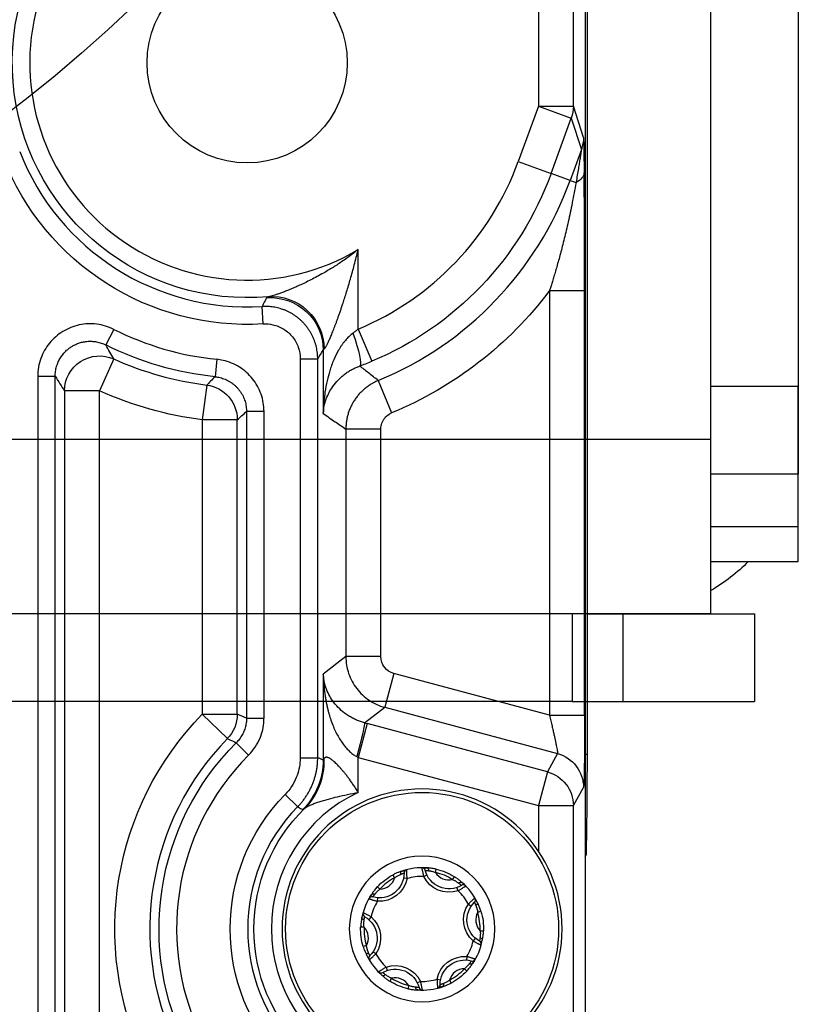
# Model space of a CAD drawing. Units: millimetres. Extents: x 13101 to 45385, y -46286 to -12583.
# Drawn here: x 21495 to 21539, y -38200 to -38144 of the extents above; entities that cross this region are included whole.
import ezdxf

# ---------------------------------------------------------------- set-up
doc = ezdxf.new("R2010")
doc.units = ezdxf.units.MM
doc.layers.add('1', color=7, linetype='Continuous', true_color=0xffffff)

msp = doc.modelspace()

# ---------------------------------------------------------------- linework, layer by layer
at = {"layer": '1', "color": 2, "linetype": 'Continuous'}
for p, q in [((21534.034, -38167.876), (21534.034, -37977.876)), ((21539.034, -37983.306), (21539.034, -38164.876)), ((21534.034, -38167.876), (21534.034, -37985.876)), ((21539.034, -37987.876), (21539.034, -38169.876)), ((21526.859, -38009.376), (21526.859, -38261.806)), ((21524.824, -38159.393), (21526.824, -38159.393)), ((21539.034, -38174.876), (21539.034, -38164.876)), ((21534.034, -38177.876), (21534.034, -38167.876)), ((21534.034, -38177.876), (21534.034, -38167.876)), ((21539.034, -38172.876), (21539.034, -38169.876)), ((21534.034, -38172.876), (21539.034, -38172.876)), ((21534.034, -38174.876), (21539.034, -38174.876)), ((21534.034, -38177.876), (21344.034, -38177.876)), ((21527.022, -38177.876), (21534.034, -38177.876)), ((21529.034, -38182.876), (21529.034, -38177.876)), ((21534.033, -38177.876), (21536.534, -38177.876)), ((21536.534, -38177.876), (21536.534, -38182.876)), ((21526.105, -38182.876), (21479.242, -38182.876)), ((21515.4, -38183.21), (21525.274, -38185.856)), ((21526.105, -38182.876), (21529.034, -38182.876)), ((21526.88, -38182.876), (21536.534, -38182.876)), ((21526.979, -38185.912), (21526.859, -38185.912)), ((21517.626, -38192.877), (21517.806, -38192.79)), ((21516.672, -38193.003), (21516.475, -38192.965)), ((21519.591, -38193.693), (21519.526, -38193.504)), ((21514.983, -38194.297), (21514.998, -38194.098)), ((21520.177, -38194.456), (21520.342, -38194.569)), ((21514.614, -38195.186), (21514.484, -38195.337)), ((21520.454, -38196.566), (21520.584, -38196.415)), ((21514.891, -38197.296), (21514.726, -38197.184)), ((21520.085, -38197.455), (21520.07, -38197.654)), ((21515.477, -38198.06), (21515.542, -38198.248)), ((21517.442, -38198.875), (21517.262, -38198.962)), ((21518.396, -38198.749), (21518.593, -38198.787))]:
    msp.add_line(p, q, dxfattribs=at)
at = {"layer": '1', "color": 6, "linetype": 'Continuous'}
for p, q in [((21526.178, -38148.853), (21526.178, -38041.91)), ((21524.178, -38126.331), (21524.178, -38148.853)), ((21526.979, -38185.912), (21526.979, -38141.99)), ((21524.178, -38148.853), (21523.027, -38152.015)), ((21524.178, -38148.853), (21526.057, -38149.536)), ((21524.178, -38148.853), (21526.178, -38148.853)), ((21526.757, -38150.647), (21526.178, -38148.853)), ((21524.906, -38152.699), (21526.057, -38149.536)), ((21526.057, -38149.536), (21526.635, -38151.331)), ((21526.635, -38151.331), (21525.993, -38153.095)), ((21523.027, -38152.015), (21524.906, -38152.699)), ((21525.993, -38153.095), (21524.906, -38152.699)), ((21525.993, -38153.095), (21526.333, -38153.218)), ((21513.884, -38161.592), (21513.884, -38157.052)), ((21524.824, -38159.393), (21524.824, -38183.666)), ((21526.824, -38183.666), (21526.824, -38159.393)), ((21508.449, -38161.297), (21508.388, -38160.3)), ((21499.909, -38161.608), (21499.461, -38162.502)), ((21513.884, -38161.592), (21514.654, -38163.436)), ((21511.886, -38162.791), (21511.886, -38166.421)), ((21499.915, -38163.301), (21499.094, -38165.124)), ((21505.806, -38163.322), (21505.704, -38164.317)), ((21510.568, -38163.292), (21510.568, -38186.093)), ((21510.568, -38163.292), (21511.568, -38163.292)), ((21511.568, -38186.093), (21511.568, -38163.292)), ((21495.568, -38164.289), (21495.568, -38204.82)), ((21495.568, -38164.289), (21496.568, -38164.289)), ((21496.568, -38204.82), (21496.568, -38164.289)), ((21515.032, -38164.533), (21515.794, -38166.38)), ((21499.094, -38165.124), (21497.095, -38165.124)), ((21497.095, -38165.124), (21497.095, -38204.133)), ((21499.094, -38204.133), (21499.094, -38165.124)), ((21505.223, -38164.793), (21504.974, -38166.776)), ((21539.034, -38164.876), (21534.034, -38164.876)), ((21508.5, -38166.305), (21507.5, -38166.305)), ((21507.5, -38166.305), (21507.5, -38183.821)), ((21508.5, -38183.821), (21508.5, -38166.305)), ((21506.973, -38166.776), (21504.974, -38166.776)), ((21504.974, -38166.776), (21504.974, -38183.604)), ((21506.973, -38183.604), (21506.973, -38166.776)), ((21515.177, -38167.304), (21513.178, -38167.304)), ((21513.178, -38167.304), (21513.178, -38180.314)), ((21515.177, -38180.314), (21515.177, -38167.304)), ((21344.034, -38167.876), (21534.034, -38167.876)), ((21527.022, -38167.876), (21534.034, -38167.876)), ((21539.034, -38169.876), (21534.034, -38169.876)), ((21526.105, -38177.876), (21526.105, -38182.876)), ((21513.178, -38180.314), (21511.886, -38181.306)), ((21515.177, -38180.314), (21513.178, -38180.314)), ((21511.886, -38181.306), (21511.886, -38186.224)), ((21515.917, -38181.28), (21515.4, -38183.21)), ((21524.824, -38183.666), (21515.917, -38181.28)), ((21514.243, -38184.098), (21515.4, -38183.21)), ((21504.974, -38183.604), (21506.404, -38185.001)), ((21504.974, -38183.604), (21506.973, -38183.604)), ((21507.5, -38183.821), (21508.5, -38183.821)), ((21524.824, -38183.666), (21526.824, -38183.666)), ((21514.402, -38184.141), (21513.884, -38186.071)), ((21524.696, -38186.899), (21514.402, -38184.141)), ((21506.914, -38185.236), (21507.62, -38185.943)), ((21510.568, -38186.093), (21511.568, -38186.093)), ((21513.884, -38186.071), (21524.178, -38188.83)), ((21513.884, -38188.072), (21513.884, -38186.071)), ((21525.274, -38185.856), (21524.696, -38186.899)), ((21524.696, -38186.899), (21524.178, -38188.83)), ((21526.178, -38188.83), (21526.757, -38187.787)), ((21509.71, -38188.193), (21510.423, -38188.894)), ((21524.178, -38188.83), (21524.178, -38191.42)), ((21524.178, -38188.83), (21526.178, -38188.83)), ((21526.178, -38203.327), (21526.178, -38188.83)), ((21526.859, -38191.743), (21526.927, -38191.621)), ((21515.964, -38192.953), (21515.872, -38192.781)), ((21518.296, -38192.647), (21518.341, -38192.457)), ((21519.281, -38193.055), (21519.383, -38192.889)), ((21515.119, -38193.601), (21514.977, -38193.468)), ((21520.712, -38194.921), (21520.898, -38194.865)), ((21514.218, -38195.774), (21514.023, -38195.768)), ((21520.85, -38195.978), (21521.045, -38195.984)), ((21514.356, -38196.831), (21514.17, -38196.887)), ((21519.95, -38198.151), (21520.091, -38198.284)), ((21515.787, -38198.697), (21515.685, -38198.863)), ((21519.104, -38198.799), (21519.196, -38198.971)), ((21516.772, -38199.105), (21516.727, -38199.295))]:
    msp.add_line(p, q, dxfattribs=at)
at = {"layer": '1', "color": 2, "linetype": 'Continuous'}
msp.add_circle((21507.534, -38146.376), 5.719, dxfattribs=at)
at = {"layer": '1', "color": 2, "linetype": 'Continuous', "extrusion": (0, 0, -1)}
msp.add_circle((-21517.534, -38195.876), 8, dxfattribs=at)
at = {"layer": '1', "color": 6, "linetype": 'Continuous'}
msp.add_circle((21517.534, -38195.876), 7.8, dxfattribs=at)
at = {"layer": '1', "color": 6, "linetype": 'Continuous', "extrusion": (0, 0, -1)}
msp.add_circle((-21517.534, -38195.876), 4.16, dxfattribs=at)
at = {"layer": '1', "color": 2, "linetype": 'Continuous', "extrusion": (0, 0, -1)}
for centre, radius, start, end in [((-21439.034, -38077.876), 90, 210.86083, 292.38897), ((-21529.034, -38167.876), 10, 224.4277, 239.9991), ((-21515.1, -38192.702), 1.4, 179.3366, 285.7087), ((-21519.066, -38192.181), 1.4, 239.3366, 345.7087), ((-21521.5, -38195.355), 1.4, 299.3366, 45.7087), ((-21513.568, -38196.397), 1.4, 119.3366, 225.7087), ((-21519.968, -38199.05), 1.4, 359.3366, 105.7087), ((-21516.002, -38199.571), 1.4, 59.3366, 165.7087)]:
    msp.add_arc(centre, radius, start, end, dxfattribs=at)
at = {"layer": '1', "color": 2, "linetype": 'Continuous'}
for centre, radius, start, end in [((21507.534, -38146.376), 14.052, 101.6471, 190.0325), ((21517.534, -38195.876), 3.5, 85.6112, 109.3434), ((21517.534, -38195.876), 3.5, 25.6112, 49.3434), ((21517.534, -38195.876), 3.5, 145.6112, 169.3434), ((21521.5, -38195.355), 0.9, 151.1621, 223.7925), ((21517.534, -38195.876), 3.5, 325.6112, 349.3434), ((21517.534, -38195.876), 3.5, 205.6112, 229.3434), ((21517.534, -38195.876), 3.5, 265.6112, 289.3434)]:
    msp.add_arc(centre, radius, start, end, dxfattribs=at)
at = {"layer": '1', "color": 6, "linetype": 'Continuous', "extrusion": (0, 0, -1)}
for centre, radius, start, end in [((-21507.534, -38146.376), 13.421, 264.7615, 80.1444), ((-21507.534, -38146.376), 14.949, 266.4925, 338.6953), ((-21507.534, -38146.376), 18.486, 200, 247.3462), ((-21507.534, -38146.376), 21.642, 216.9746, 247.5624), ((-21507.534, -38146.376), 18.034, 275.8232, 296.5929), ((-21507.534, -38146.376), 20.56, 277.1525, 294.2368), ((-21517.534, -38195.876), 17.56, 334.491, 44.3354), ((-21517.534, -38195.876), 15.034, 332.3493, 45.0537), ((-21517.534, -38195.876), 10.966, 315.5242, 44.4758), ((-21517.534, -38195.876), 9.615, 314.4562, 45.5438), ((-21517.534, -38195.876), 3.513, 43.2783, 61.767), ((-21519.066, -38192.181), 1.6, 250.8431, 334.2023), ((-21517.534, -38195.876), 3.513, 103.2783, 121.767), ((-21515.1, -38192.702), 1.6, 190.8431, 274.2023), ((-21521.5, -38195.355), 1.6, 310.8431, 34.2023), ((-21517.534, -38195.876), 3.513, 163.2783, 181.767), ((-21513.568, -38196.397), 1.6, 130.8431, 214.2023), ((-21517.534, -38195.876), 3.513, 343.2783, 1.767), ((-21516.002, -38199.571), 1.6, 70.8431, 154.2023), ((-21519.968, -38199.05), 1.6, 10.8431, 94.2023), ((-21517.534, -38195.876), 3.513, 223.2783, 241.767), ((-21517.534, -38195.876), 3.513, 283.2783, 301.767)]:
    msp.add_arc(centre, radius, start, end, dxfattribs=at)
at = {"layer": '1', "color": 6, "linetype": 'Continuous'}
for centre, radius, start, end in [((21507.534, -38146.376), 12.422, 99.8556, 300.745), ((21507.534, -38146.376), 13.95, 201.3047, 273.5075), ((21507.534, -38146.376), 16.488, 292.6538, 340), ((21507.534, -38146.376), 19.644, 292.4376, 340), ((21507.534, -38146.376), 17.034, 243.4071, 264.1768), ((21507.534, -38146.376), 18.561, 245.7632, 262.8475), ((21517.534, -38195.876), 15.561, 135.6646, 205.509), ((21517.534, -38195.876), 14.034, 134.9463, 207.6507), ((21517.534, -38195.876), 8.615, 115.0632, 244.9368), ((21517.534, -38195.876), 9.966, 135.5242, 224.4758), ((21516.7, -38192.683), 0.2, 104.6371, 180.6634), ((21517.534, -38195.876), 3, 88.2492, 106.7055), ((21517.516, -38192.576), 0.2, 14.2913, 90.3175), ((21517.534, -38195.876), 3.318, 58.233, 76.7217), ((21519.066, -38192.181), 0.9, 211.1621, 283.7925), ((21515.1, -38192.702), 0.9, 271.1621, 343.7925), ((21517.534, -38195.876), 3.318, 118.233, 136.7217), ((21519.882, -38193.557), 0.2, 44.6371, 120.6634), ((21517.534, -38195.876), 3, 28.2492, 46.7055), ((21514.667, -38194.242), 0.2, 74.2913, 150.3175), ((21517.534, -38195.876), 3, 148.2492, 166.7055), ((21520.383, -38194.21), 0.2, 314.2913, 30.3175), ((21514.352, -38195.002), 0.2, 164.6371, 240.6634), ((21517.534, -38195.876), 3.318, 358.233, 16.7217), ((21517.534, -38195.876), 3.318, 178.233, 196.7217), ((21513.568, -38196.397), 0.9, 331.1621, 43.7925), ((21517.534, -38195.876), 3, 328.2492, 346.7055), ((21520.716, -38196.75), 0.2, 344.6371, 60.6634), ((21517.534, -38195.876), 3, 208.2492, 226.7055), ((21514.685, -38197.542), 0.2, 134.2913, 210.3175), ((21520.401, -38197.51), 0.2, 254.2913, 330.3175), ((21515.186, -38198.195), 0.2, 224.6371, 300.6634), ((21519.968, -38199.05), 0.9, 91.1621, 163.7925), ((21517.534, -38195.876), 3.318, 298.233, 316.7217), ((21516.002, -38199.571), 0.9, 31.1621, 103.7925), ((21517.534, -38195.876), 3.318, 238.233, 256.7217), ((21517.534, -38195.876), 3, 268.2492, 286.7055), ((21518.368, -38199.069), 0.2, 284.6371, 0.6634), ((21517.552, -38199.176), 0.2, 194.2913, 270.3175)]:
    msp.add_arc(centre, radius, start, end, dxfattribs=at)
at = {"layer": '1', "color": 6, "linetype": 'Continuous', "extrusion": (0, 0, -1)}
for centre, major_axis, ratio, start_param, end_param in [((21524.178, -38148.853), (-1.904, -0.614), 0.998386, 3.453927, 3.803303), ((21524.757, -38150.647), (-1.904, -0.614), 0.998386, 3.453927, 3.803303), ((21508.888, -38162.791), (2.539, -1.598), 0.997859, 4.06925, 5.720317), ((21499.094, -38165.124), (-1.68, -1.086), 0.997938, 0.574834, 2.566759), ((21504.974, -38166.776), (-1.323, 1.5), 0.998917, 0.848353, 2.293239), ((21504.974, -38183.604), (0.755, 1.852), 0.99929, 1.184145, 1.957447), ((21526.754, -38183.647), (0, 4.141), 0.01686, 1.575315, 3.111205), ((21514.402, -38184.285), (-4, 1.073), 0.033728, 1.521933, 1.561748), ((21524.757, -38187.787), (-1.749, 0.97), 0.999353, 1.326411, 2.634981), ((21507.888, -38186.224), (-1.531, -3.695), 0.999286, 4.319776, 5.105002), ((21524.178, -38188.83), (-1.749, 0.97), 0.999353, 1.326411, 2.634981)]:
    msp.add_ellipse(centre, major_axis=major_axis, ratio=ratio, start_param=start_param, end_param=end_param, dxfattribs=at)
at = {"layer": '1', "color": 2, "linetype": 'Continuous', "extrusion": (0, 0, -1)}
for centre, major_axis, ratio, start_param, end_param in [((21526.754, -38162.342), (-0.001, -11.697), 0.005968, 3.160098, 3.737091), ((21524.795, -38152.658), (-2, -0.017), 0.446517, 3.161099, 3.838664), ((21509.033, -38162.724), (0.869, -2.871), 0.967717, 3.350764, 4.997445), ((21513.276, -38161.83), (-0.687, 1.878), 0.142935, 1.623043, 3.106324), ((21516.177, -38180.313), (0.794, 0.609), 0.999033, 2.487562, 3.795624), ((21513.725, -38186.029), (0.515, 1.933), 0.038464, 0.034932, 1.560546), ((21513.884, -38186.216), (-1.999, 1.076), 0.056121, 1.500793, 1.540608), ((21508.001, -38186.16), (2.371, -3.221), 0.970629, 5.332768, 6.137607), ((21516.441, -38192.762), (-0.066, 0.189), 0.602878, 4.950552, 6.283185), ((21517.787, -38192.586), (-0.015, -0.199), 0.602878, 3.141593, 4.474226), ((21519.684, -38193.373), (0.13, 0.152), 0.602878, 4.950552, 6.283185), ((21514.811, -38194.012), (0.165, -0.113), 0.602878, 3.141593, 4.474226), ((21520.51, -38194.45), (-0.18, -0.086), 0.602878, 3.141593, 4.474226), ((21514.291, -38195.266), (-0.197, 0.037), 0.602878, 4.950552, 6.283185), ((21520.777, -38196.486), (0.197, -0.037), 0.602878, 4.950552, 6.283185), ((21514.558, -38197.302), (0.18, 0.086), 0.602878, 3.141593, 4.474226), ((21520.257, -38197.74), (-0.165, 0.113), 0.602878, 3.141593, 4.474226), ((21515.384, -38198.379), (-0.13, -0.152), 0.602878, 4.950552, 6.283185), ((21518.627, -38198.99), (0.066, -0.189), 0.602878, 4.950552, 6.283185), ((21517.282, -38199.166), (0.015, 0.199), 0.602878, 3.141593, 4.474226)]:
    msp.add_ellipse(centre, major_axis=major_axis, ratio=ratio, start_param=start_param, end_param=end_param, dxfattribs=at)
at = {"layer": '1', "color": 2, "linetype": 'Continuous'}
for points, knots in [([(21526.635, -38151.331), (21526.635, -38151.333), (21526.635, -38151.339), (21526.632, -38151.359), (21526.629, -38151.388), (21526.623, -38151.425), (21526.616, -38151.472), (21526.608, -38151.528), (21526.598, -38151.593), (21526.586, -38151.667), (21526.573, -38151.75), (21526.55, -38151.893), (21526.514, -38152.115), (21526.462, -38152.433), (21526.401, -38152.806), (21526.357, -38153.075), (21526.333, -38153.218)], [0, 0, 0, 0, 0.025441, 0.051874, 0.079834, 0.109774, 0.142063, 0.176998, 0.214811, 0.255687, 0.299771, 0.347179, 0.476837, 0.628501, 0.80276, 1, 1, 1, 1]), ([(21526.333, -38153.218), (21526.296, -38153.417), (21526.225, -38153.806), (21526.113, -38154.378), (21526.001, -38154.926), (21525.888, -38155.448), (21525.774, -38155.944), (21525.662, -38156.414), (21525.55, -38156.857), (21525.441, -38157.273), (21525.335, -38157.66), (21525.233, -38158.019), (21525.137, -38158.35), (21525.047, -38158.652), (21524.965, -38158.925), (21524.891, -38159.168), (21524.846, -38159.321), (21524.824, -38159.393)], [0, 0, 0, 0, 0.096857, 0.189595, 0.278191, 0.362608, 0.442802, 0.518721, 0.590307, 0.657501, 0.720243, 0.778473, 0.832131, 0.881162, 0.925514, 0.965141, 1, 1, 1, 1]), ([(21513.884, -38157.052), (21513.786, -38157.128), (21513.593, -38157.279), (21513.3, -38157.493), (21513.011, -38157.695), (21512.726, -38157.885), (21512.446, -38158.064), (21512.171, -38158.232), (21511.867, -38158.409), (21511.537, -38158.593), (21511.185, -38158.777), (21510.852, -38158.942), (21510.538, -38159.089), (21510.245, -38159.22), (21509.974, -38159.334), (21509.726, -38159.433), (21509.502, -38159.517), (21509.302, -38159.588), (21509.128, -38159.646), (21508.98, -38159.69), (21508.856, -38159.723), (21508.79, -38159.735), (21508.759, -38159.741)], [0, 0, 0, 0, 0.062157, 0.12265, 0.181471, 0.23861, 0.294055, 0.347795, 0.399818, 0.470382, 0.536934, 0.599433, 0.657842, 0.712129, 0.76227, 0.808256, 0.850094, 0.887817, 0.921496, 0.951257, 0.977311, 1, 1, 1, 1]), ([(21511.944, -38162.724), (21511.95, -38162.718), (21511.964, -38162.707), (21511.987, -38162.678), (21512.013, -38162.64), (21512.043, -38162.592), (21512.075, -38162.535), (21512.109, -38162.469), (21512.147, -38162.393), (21512.187, -38162.308), (21512.23, -38162.214), (21512.276, -38162.11), (21512.324, -38161.997), (21512.375, -38161.874), (21512.429, -38161.742), (21512.484, -38161.601), (21512.542, -38161.45), (21512.603, -38161.29), (21512.665, -38161.121), (21512.73, -38160.942), (21512.797, -38160.754), (21512.865, -38160.556), (21512.936, -38160.349), (21513.056, -38159.987), (21513.228, -38159.449), (21513.447, -38158.712), (21513.67, -38157.907), (21513.811, -38157.344), (21513.884, -38157.052)], [0, 0, 0, 0, 0.012396, 0.025242, 0.038683, 0.052845, 0.067837, 0.083749, 0.100659, 0.118629, 0.137713, 0.157956, 0.179393, 0.202057, 0.225974, 0.251167, 0.277654, 0.305452, 0.334576, 0.365038, 0.396849, 0.430018, 0.464555, 0.500465, 0.610035, 0.729747, 0.859708, 1, 1, 1, 1]), ([(21508.449, -38161.297), (21508.635, -38161.286), (21508.826, -38161.301), (21509.226, -38161.391), (21509.439, -38161.478), (21509.818, -38161.714), (21509.99, -38161.867), (21510.27, -38162.217), (21510.382, -38162.418), (21510.53, -38162.841), (21510.568, -38163.068), (21510.568, -38163.292)], [0, 0, 0, 0, 0.172259, 0.172259, 0.378843, 0.378843, 0.5857, 0.5857, 0.792861, 0.792861, 1, 1, 1, 1]), ([(21513.58, -38161.83), (21513.548, -38161.854), (21513.481, -38161.905), (21513.385, -38161.99), (21513.289, -38162.083), (21513.194, -38162.185), (21513.1, -38162.296), (21513.007, -38162.416), (21512.917, -38162.544), (21512.828, -38162.682), (21512.672, -38162.947), (21512.463, -38163.378), (21512.256, -38163.954), (21512.092, -38164.571), (21511.986, -38165.144), (21511.91, -38165.772), (21511.895, -38166.181), (21511.886, -38166.421)], [0, 0, 0, 0, 0.022956, 0.047025, 0.072263, 0.098721, 0.12644, 0.155459, 0.185809, 0.21752, 0.250616, 0.365802, 0.500459, 0.616022, 0.750111, 0.853707, 1, 1, 1, 1]), ([(21508.5, -38166.305), (21508.5, -38165.969), (21508.442, -38165.629), (21508.22, -38164.996), (21508.052, -38164.694), (21507.633, -38164.17), (21507.375, -38163.94), (21506.806, -38163.585), (21506.487, -38163.454), (21506.043, -38163.354), (21505.925, -38163.335), (21505.806, -38163.322)], [0, 0, 0, 0, 0.229835, 0.229835, 0.45968, 0.45968, 0.689393, 0.689393, 0.919069, 0.919069, 1, 1, 1, 1]), ([(21511.886, -38166.421), (21511.888, -38166.389), (21511.895, -38166.278), (21511.927, -38166.033), (21512.013, -38165.686), (21512.163, -38165.314), (21512.371, -38164.946), (21512.628, -38164.606), (21512.91, -38164.329), (21513.157, -38164.134), (21513.354, -38164.001), (21513.556, -38163.885), (21513.76, -38163.785), (21513.904, -38163.73), (21513.973, -38163.703)], [0, 0, 0, 0, 0.032459, 0.115505, 0.250093, 0.387451, 0.499371, 0.63475, 0.748868, 0.806769, 0.860566, 0.910485, 0.95683, 1, 1, 1, 1]), ([(21505.704, -38164.317), (21505.752, -38164.322), (21505.848, -38164.334), (21505.991, -38164.365), (21506.135, -38164.407), (21506.278, -38164.461), (21506.419, -38164.527), (21506.556, -38164.604), (21506.688, -38164.693), (21506.814, -38164.794), (21506.931, -38164.905), (21507.04, -38165.025), (21507.138, -38165.153), (21507.225, -38165.288), (21507.301, -38165.429), (21507.364, -38165.573), (21507.415, -38165.72), (21507.454, -38165.868), (21507.481, -38166.015), (21507.497, -38166.161), (21507.499, -38166.257), (21507.5, -38166.305)], [0, 0, 0, 0, 0.048697, 0.09861, 0.149648, 0.201703, 0.254653, 0.308359, 0.362667, 0.417415, 0.47243, 0.527535, 0.582551, 0.6373, 0.691611, 0.74532, 0.798274, 0.850334, 0.901377, 0.951296, 1, 1, 1, 1]), ([(21515.177, -38167.304), (21515.177, -38167.192), (21515.196, -38167.079), (21515.27, -38166.867), (21515.326, -38166.767), (21515.465, -38166.592), (21515.551, -38166.516), (21515.693, -38166.427), (21515.743, -38166.401), (21515.794, -38166.38)], [0, 0, 0, 0, 0.286405, 0.286405, 0.572817, 0.572817, 0.859141, 0.859141, 1, 1, 1, 1]), ([(21511.886, -38181.306), (21511.888, -38181.411), (21511.894, -38181.615), (21511.914, -38181.914), (21511.941, -38182.195), (21511.975, -38182.46), (21512.014, -38182.709), (21512.056, -38182.94), (21512.102, -38183.155), (21512.149, -38183.353), (21512.197, -38183.535), (21512.244, -38183.7), (21512.316, -38183.929), (21512.42, -38184.216), (21512.567, -38184.555), (21512.726, -38184.862), (21512.893, -38185.136), (21513.068, -38185.379), (21513.247, -38185.59), (21513.43, -38185.768), (21513.613, -38185.917), (21513.743, -38185.993), (21513.805, -38186.029)], [0, 0, 0, 0, 0.061237, 0.11931, 0.17422, 0.225968, 0.274554, 0.31998, 0.362247, 0.401355, 0.437308, 0.470107, 0.499756, 0.574795, 0.644649, 0.709407, 0.76918, 0.824109, 0.874377, 0.920222, 0.961957, 1, 1, 1, 1]), ([(21514.243, -38184.098), (21514.204, -38184.087), (21514.125, -38184.066), (21514.008, -38184.027), (21513.892, -38183.984), (21513.776, -38183.936), (21513.66, -38183.884), (21513.546, -38183.826), (21513.433, -38183.763), (21513.322, -38183.695), (21513.212, -38183.621), (21513.002, -38183.468), (21512.711, -38183.208), (21512.42, -38182.85), (21512.19, -38182.466), (21512.054, -38182.146), (21511.968, -38181.859), (21511.911, -38181.602), (21511.895, -38181.411), (21511.886, -38181.306)], [0, 0, 0, 0, 0.021619, 0.043751, 0.066506, 0.089985, 0.11428, 0.139474, 0.165642, 0.192849, 0.221156, 0.250614, 0.365615, 0.500112, 0.615424, 0.749875, 0.814152, 0.897527, 1, 1, 1, 1]), ([(21507.62, -38185.943), (21507.896, -38185.667), (21508.121, -38185.33), (21508.4, -38184.66), (21508.476, -38184.323), (21508.498, -38183.932), (21508.5, -38183.877), (21508.5, -38183.821)], [0, 0, 0, 0, 0.501189, 0.501189, 0.92977, 0.92977, 1, 1, 1, 1]), ([(21510.568, -38186.093), (21510.568, -38186.144), (21510.567, -38186.194), (21510.547, -38186.58), (21510.472, -38186.917), (21510.199, -38187.584), (21509.98, -38187.918), (21509.71, -38188.193)], [0, 0, 0, 0, 0.064717, 0.064717, 0.498919, 0.498919, 1, 1, 1, 1]), ([(21513.884, -38188.072), (21513.839, -38188), (21513.751, -38187.858), (21513.615, -38187.654), (21513.483, -38187.463), (21513.353, -38187.283), (21513.227, -38187.116), (21513.104, -38186.961), (21512.986, -38186.819), (21512.873, -38186.688), (21512.765, -38186.57), (21512.662, -38186.465), (21512.565, -38186.371), (21512.474, -38186.29), (21512.389, -38186.221), (21512.311, -38186.165), (21512.239, -38186.12), (21512.173, -38186.089), (21512.115, -38186.069), (21512.063, -38186.062), (21512.017, -38186.068), (21511.979, -38186.086), (21511.947, -38186.115), (21511.931, -38186.145), (21511.923, -38186.16)], [0, 0, 0, 0, 0.07049, 0.137964, 0.20246, 0.264023, 0.322704, 0.378562, 0.431667, 0.482096, 0.529945, 0.575322, 0.618354, 0.659192, 0.698011, 0.735015, 0.77044, 0.804554, 0.837657, 0.870076, 0.902162, 0.934274, 0.966771, 1, 1, 1, 1]), ([(21510.8, -38189.013), (21510.82, -38188.996), (21510.86, -38188.962), (21510.931, -38188.915), (21511.01, -38188.868), (21511.097, -38188.823), (21511.193, -38188.779), (21511.296, -38188.736), (21511.406, -38188.694), (21511.522, -38188.652), (21511.645, -38188.611), (21511.774, -38188.571), (21511.908, -38188.53), (21512.047, -38188.49), (21512.308, -38188.418), (21512.713, -38188.314), (21513.279, -38188.185), (21513.677, -38188.111), (21513.884, -38188.072)], [0, 0, 0, 0, 0.033344, 0.067408, 0.102242, 0.137892, 0.174394, 0.211779, 0.250074, 0.289298, 0.329468, 0.370596, 0.412694, 0.45577, 0.499829, 0.651987, 0.818817, 1, 1, 1, 1]), ([(21516.375, -38192.574), (21516.351, -38192.582), (21516.302, -38192.599), (21516.223, -38192.626), (21516.141, -38192.657), (21516.054, -38192.693), (21515.963, -38192.734), (21515.903, -38192.765), (21515.872, -38192.781)], [0, 0, 0, 0, 0.150432, 0.305824, 0.467451, 0.636422, 0.813677, 1, 1, 1, 1]), ([(21515.964, -38192.953), (21515.983, -38192.939), (21516.021, -38192.911), (21516.08, -38192.872), (21516.147, -38192.833), (21516.23, -38192.794), (21516.284, -38192.77), (21516.315, -38192.757)], [0, 0, 0, 0, 0.164216, 0.330405, 0.49989, 0.723137, 1, 1, 1, 1]), ([(21516.315, -38192.757), (21516.33, -38192.75), (21516.362, -38192.736), (21516.405, -38192.719), (21516.443, -38192.704), (21516.474, -38192.694), (21516.496, -38192.687), (21516.499, -38192.686), (21516.5, -38192.685)], [0, 0, 0, 0, 0.14256, 0.294045, 0.454985, 0.625922, 0.807412, 1, 1, 1, 1]), ([(21516.672, -38193.003), (21516.672, -38192.978), (21516.672, -38192.929), (21516.671, -38192.856), (21516.668, -38192.784), (21516.665, -38192.716), (21516.662, -38192.654), (21516.658, -38192.598), (21516.655, -38192.552), (21516.652, -38192.517), (21516.65, -38192.494), (21516.65, -38192.491), (21516.65, -38192.49)], [0, 0, 0, 0, 0.091819, 0.185291, 0.280468, 0.377404, 0.476162, 0.576812, 0.679432, 0.784108, 0.890933, 1, 1, 1, 1]), ([(21517.515, -38192.376), (21517.515, -38192.377), (21517.515, -38192.379), (21517.518, -38192.395), (21517.522, -38192.419), (21517.528, -38192.452), (21517.536, -38192.492), (21517.545, -38192.538), (21517.556, -38192.589), (21517.568, -38192.644), (21517.581, -38192.701), (21517.595, -38192.759), (21517.61, -38192.818), (21517.62, -38192.858), (21517.626, -38192.877)], [0, 0, 0, 0, 0.091054, 0.180539, 0.268509, 0.355019, 0.440119, 0.52386, 0.606286, 0.687438, 0.767353, 0.846065, 0.923605, 1, 1, 1, 1]), ([(21517.71, -38192.527), (21517.71, -38192.527), (21517.712, -38192.527), (21517.725, -38192.527), (21517.745, -38192.528), (21517.77, -38192.53), (21517.8, -38192.533), (21517.833, -38192.537), (21517.869, -38192.542), (21517.894, -38192.546), (21517.907, -38192.548)], [0, 0, 0, 0, 0.145523, 0.284721, 0.417821, 0.545058, 0.666666, 0.782875, 0.893912, 1, 1, 1, 1]), ([(21518.341, -38192.457), (21518.3, -38192.448), (21518.221, -38192.431), (21518.105, -38192.413), (21517.997, -38192.401), (21517.895, -38192.393), (21517.833, -38192.388), (21517.802, -38192.386)], [0, 0, 0, 0, 0.222482, 0.43212, 0.630348, 0.818935, 1, 1, 1, 1]), ([(21517.907, -38192.548), (21517.924, -38192.55), (21517.956, -38192.556), (21518.006, -38192.563), (21518.052, -38192.571), (21518.115, -38192.585), (21518.197, -38192.608), (21518.263, -38192.634), (21518.296, -38192.647)], [0, 0, 0, 0, 0.144882, 0.276253, 0.394405, 0.499784, 0.752115, 1, 1, 1, 1]), ([(21519.281, -38193.055), (21519.302, -38193.064), (21519.345, -38193.083), (21519.408, -38193.115), (21519.476, -38193.153), (21519.551, -38193.205), (21519.599, -38193.241), (21519.626, -38193.26)], [0, 0, 0, 0, 0.164216, 0.330405, 0.49989, 0.723137, 1, 1, 1, 1]), ([(21519.814, -38193.221), (21519.795, -38193.204), (21519.756, -38193.17), (21519.693, -38193.116), (21519.625, -38193.06), (21519.551, -38193.002), (21519.47, -38192.945), (21519.413, -38192.908), (21519.383, -38192.889)], [0, 0, 0, 0, 0.150432, 0.305824, 0.467451, 0.636422, 0.813677, 1, 1, 1, 1]), ([(21519.591, -38193.693), (21519.612, -38193.68), (21519.655, -38193.656), (21519.718, -38193.618), (21519.779, -38193.581), (21519.836, -38193.544), (21519.889, -38193.509), (21519.935, -38193.479), (21519.973, -38193.452), (21520.002, -38193.433), (21520.021, -38193.419), (21520.023, -38193.418), (21520.025, -38193.417)], [0, 0, 0, 0, 0.091819, 0.185291, 0.280468, 0.377404, 0.476162, 0.576812, 0.679432, 0.784108, 0.890933, 1, 1, 1, 1]), ([(21519.626, -38193.26), (21519.64, -38193.27), (21519.668, -38193.291), (21519.704, -38193.32), (21519.736, -38193.346), (21519.76, -38193.367), (21519.777, -38193.382), (21519.779, -38193.384), (21519.78, -38193.385)], [0, 0, 0, 0, 0.14256, 0.294045, 0.454985, 0.625922, 0.807412, 1, 1, 1, 1]), ([(21514.977, -38193.468), (21514.949, -38193.499), (21514.894, -38193.558), (21514.821, -38193.65), (21514.756, -38193.738), (21514.698, -38193.822), (21514.663, -38193.874), (21514.646, -38193.899)], [0, 0, 0, 0, 0.222482, 0.43212, 0.630348, 0.818935, 1, 1, 1, 1]), ([(21514.721, -38194.049), (21514.722, -38194.049), (21514.723, -38194.047), (21514.73, -38194.036), (21514.74, -38194.02), (21514.755, -38193.999), (21514.772, -38193.974), (21514.792, -38193.947), (21514.814, -38193.919), (21514.83, -38193.899), (21514.838, -38193.889)], [0, 0, 0, 0, 0.145523, 0.284721, 0.417821, 0.545058, 0.666666, 0.782875, 0.893912, 1, 1, 1, 1]), ([(21514.838, -38193.889), (21514.849, -38193.876), (21514.869, -38193.85), (21514.901, -38193.811), (21514.931, -38193.775), (21514.974, -38193.727), (21515.035, -38193.667), (21515.091, -38193.623), (21515.119, -38193.601)], [0, 0, 0, 0, 0.144882, 0.276253, 0.394405, 0.499784, 0.752115, 1, 1, 1, 1]), ([(21514.493, -38194.143), (21514.494, -38194.143), (21514.496, -38194.144), (21514.511, -38194.149), (21514.535, -38194.158), (21514.566, -38194.169), (21514.605, -38194.182), (21514.649, -38194.197), (21514.698, -38194.214), (21514.751, -38194.231), (21514.807, -38194.248), (21514.865, -38194.265), (21514.924, -38194.282), (21514.963, -38194.292), (21514.983, -38194.297)], [0, 0, 0, 0, 0.091054, 0.180539, 0.268509, 0.355019, 0.440119, 0.52386, 0.606286, 0.687438, 0.767353, 0.846065, 0.923605, 1, 1, 1, 1]), ([(21520.555, -38194.109), (21520.555, -38194.11), (21520.553, -38194.111), (21520.541, -38194.122), (21520.522, -38194.138), (21520.496, -38194.159), (21520.466, -38194.186), (21520.43, -38194.217), (21520.392, -38194.251), (21520.35, -38194.289), (21520.307, -38194.329), (21520.264, -38194.37), (21520.22, -38194.413), (21520.191, -38194.442), (21520.177, -38194.456)], [0, 0, 0, 0, 0.091054, 0.180539, 0.268509, 0.355019, 0.440119, 0.52386, 0.606286, 0.687438, 0.767353, 0.846065, 0.923605, 1, 1, 1, 1]), ([(21520.522, -38194.353), (21520.523, -38194.354), (21520.524, -38194.356), (21520.53, -38194.367), (21520.539, -38194.385), (21520.55, -38194.408), (21520.562, -38194.435), (21520.575, -38194.466), (21520.589, -38194.499), (21520.598, -38194.523), (21520.603, -38194.535)], [0, 0, 0, 0, 0.145523, 0.284721, 0.417821, 0.545058, 0.666666, 0.782875, 0.893912, 1, 1, 1, 1]), ([(21520.603, -38194.535), (21520.609, -38194.551), (21520.621, -38194.581), (21520.639, -38194.628), (21520.655, -38194.672), (21520.675, -38194.734), (21520.696, -38194.816), (21520.706, -38194.887), (21520.712, -38194.921)], [0, 0, 0, 0, 0.144882, 0.276253, 0.394405, 0.499784, 0.752115, 1, 1, 1, 1]), ([(21520.898, -38194.865), (21520.886, -38194.826), (21520.861, -38194.749), (21520.819, -38194.639), (21520.775, -38194.539), (21520.731, -38194.447), (21520.704, -38194.391), (21520.69, -38194.363)], [0, 0, 0, 0, 0.222482, 0.43212, 0.630348, 0.818935, 1, 1, 1, 1]), ([(21514.614, -38195.186), (21514.593, -38195.174), (21514.551, -38195.149), (21514.487, -38195.114), (21514.424, -38195.08), (21514.363, -38195.049), (21514.307, -38195.02), (21514.257, -38194.996), (21514.216, -38194.975), (21514.184, -38194.96), (21514.163, -38194.951), (21514.16, -38194.949), (21514.159, -38194.949)], [0, 0, 0, 0, 0.091819, 0.185291, 0.280468, 0.377404, 0.476162, 0.576812, 0.679432, 0.784108, 0.890933, 1, 1, 1, 1]), ([(21514.094, -38195.229), (21514.09, -38195.254), (21514.08, -38195.305), (21514.064, -38195.386), (21514.05, -38195.473), (21514.037, -38195.566), (21514.027, -38195.665), (21514.024, -38195.733), (21514.023, -38195.768)], [0, 0, 0, 0, 0.150432, 0.305824, 0.467451, 0.636422, 0.813677, 1, 1, 1, 1]), ([(21514.218, -38195.774), (21514.215, -38195.751), (21514.209, -38195.704), (21514.206, -38195.633), (21514.205, -38195.556), (21514.213, -38195.465), (21514.219, -38195.405), (21514.223, -38195.372)], [0, 0, 0, 0, 0.164216, 0.330405, 0.49989, 0.723137, 1, 1, 1, 1]), ([(21514.223, -38195.372), (21514.225, -38195.355), (21514.228, -38195.321), (21514.235, -38195.275), (21514.242, -38195.235), (21514.248, -38195.203), (21514.253, -38195.18), (21514.254, -38195.178), (21514.254, -38195.176)], [0, 0, 0, 0, 0.14256, 0.294045, 0.454985, 0.625922, 0.807412, 1, 1, 1, 1]), ([(21520.85, -38195.978), (21520.853, -38196.001), (21520.859, -38196.048), (21520.863, -38196.119), (21520.863, -38196.196), (21520.855, -38196.287), (21520.849, -38196.347), (21520.845, -38196.38)], [0, 0, 0, 0, 0.164216, 0.330405, 0.49989, 0.723137, 1, 1, 1, 1]), ([(21520.974, -38196.523), (21520.979, -38196.498), (21520.988, -38196.447), (21521.004, -38196.366), (21521.019, -38196.279), (21521.031, -38196.186), (21521.041, -38196.087), (21521.044, -38196.019), (21521.045, -38195.984)], [0, 0, 0, 0, 0.150432, 0.305824, 0.467451, 0.636422, 0.813677, 1, 1, 1, 1]), ([(21520.454, -38196.566), (21520.475, -38196.578), (21520.517, -38196.603), (21520.581, -38196.638), (21520.644, -38196.672), (21520.705, -38196.703), (21520.761, -38196.732), (21520.811, -38196.756), (21520.853, -38196.777), (21520.884, -38196.792), (21520.905, -38196.801), (21520.908, -38196.803), (21520.909, -38196.803)], [0, 0, 0, 0, 0.091819, 0.185291, 0.280468, 0.377404, 0.476162, 0.576812, 0.679432, 0.784108, 0.890933, 1, 1, 1, 1]), ([(21520.845, -38196.38), (21520.843, -38196.397), (21520.84, -38196.431), (21520.833, -38196.477), (21520.826, -38196.518), (21520.82, -38196.549), (21520.815, -38196.572), (21520.814, -38196.574), (21520.814, -38196.576)], [0, 0, 0, 0, 0.14256, 0.294045, 0.454985, 0.625922, 0.807412, 1, 1, 1, 1]), ([(21514.17, -38196.887), (21514.182, -38196.926), (21514.207, -38197.003), (21514.249, -38197.113), (21514.293, -38197.213), (21514.337, -38197.305), (21514.364, -38197.361), (21514.378, -38197.389)], [0, 0, 0, 0, 0.222482, 0.43212, 0.630348, 0.818935, 1, 1, 1, 1]), ([(21514.465, -38197.217), (21514.459, -38197.201), (21514.448, -38197.171), (21514.43, -38197.124), (21514.413, -38197.08), (21514.393, -38197.018), (21514.372, -38196.936), (21514.362, -38196.865), (21514.356, -38196.831)], [0, 0, 0, 0, 0.144882, 0.276253, 0.394405, 0.499784, 0.752115, 1, 1, 1, 1]), ([(21514.546, -38197.399), (21514.545, -38197.398), (21514.544, -38197.396), (21514.538, -38197.385), (21514.53, -38197.367), (21514.518, -38197.344), (21514.506, -38197.317), (21514.493, -38197.286), (21514.479, -38197.253), (21514.47, -38197.229), (21514.465, -38197.217)], [0, 0, 0, 0, 0.145523, 0.284721, 0.417821, 0.545058, 0.666666, 0.782875, 0.893912, 1, 1, 1, 1]), ([(21514.513, -38197.643), (21514.513, -38197.642), (21514.515, -38197.641), (21514.527, -38197.63), (21514.546, -38197.614), (21514.572, -38197.593), (21514.603, -38197.566), (21514.638, -38197.535), (21514.676, -38197.501), (21514.718, -38197.463), (21514.761, -38197.423), (21514.805, -38197.382), (21514.848, -38197.339), (21514.877, -38197.31), (21514.891, -38197.296)], [0, 0, 0, 0, 0.091054, 0.180539, 0.268509, 0.355019, 0.440119, 0.52386, 0.606286, 0.687438, 0.767353, 0.846065, 0.923605, 1, 1, 1, 1]), ([(21520.23, -38197.863), (21520.219, -38197.876), (21520.199, -38197.902), (21520.167, -38197.941), (21520.137, -38197.977), (21520.094, -38198.025), (21520.033, -38198.085), (21519.977, -38198.129), (21519.95, -38198.151)], [0, 0, 0, 0, 0.144882, 0.276253, 0.394405, 0.499784, 0.752115, 1, 1, 1, 1]), ([(21520.575, -38197.609), (21520.574, -38197.609), (21520.572, -38197.608), (21520.557, -38197.603), (21520.533, -38197.594), (21520.502, -38197.583), (21520.463, -38197.57), (21520.419, -38197.555), (21520.37, -38197.538), (21520.317, -38197.521), (21520.261, -38197.504), (21520.203, -38197.487), (21520.144, -38197.47), (21520.105, -38197.46), (21520.085, -38197.455)], [0, 0, 0, 0, 0.091054, 0.180539, 0.268509, 0.355019, 0.440119, 0.52386, 0.606286, 0.687438, 0.767353, 0.846065, 0.923605, 1, 1, 1, 1]), ([(21520.091, -38198.284), (21520.12, -38198.253), (21520.174, -38198.194), (21520.247, -38198.102), (21520.312, -38198.014), (21520.37, -38197.93), (21520.405, -38197.878), (21520.422, -38197.853)], [0, 0, 0, 0, 0.222482, 0.43212, 0.630348, 0.818935, 1, 1, 1, 1]), ([(21520.347, -38197.703), (21520.346, -38197.703), (21520.346, -38197.705), (21520.339, -38197.716), (21520.328, -38197.732), (21520.313, -38197.753), (21520.296, -38197.778), (21520.276, -38197.805), (21520.254, -38197.833), (21520.238, -38197.853), (21520.23, -38197.863)], [0, 0, 0, 0, 0.145523, 0.284721, 0.417821, 0.545058, 0.666666, 0.782875, 0.893912, 1, 1, 1, 1]), ([(21515.477, -38198.06), (21515.456, -38198.072), (21515.413, -38198.096), (21515.35, -38198.134), (21515.29, -38198.172), (21515.232, -38198.208), (21515.179, -38198.243), (21515.133, -38198.274), (21515.095, -38198.3), (21515.066, -38198.319), (21515.047, -38198.333), (21515.045, -38198.334), (21515.044, -38198.335)], [0, 0, 0, 0, 0.091819, 0.185291, 0.280468, 0.377404, 0.476162, 0.576812, 0.679432, 0.784108, 0.890933, 1, 1, 1, 1]), ([(21515.442, -38198.492), (21515.428, -38198.482), (21515.4, -38198.461), (21515.364, -38198.433), (21515.332, -38198.406), (21515.308, -38198.385), (21515.291, -38198.37), (21515.289, -38198.368), (21515.288, -38198.367)], [0, 0, 0, 0, 0.14256, 0.294045, 0.454985, 0.625922, 0.807412, 1, 1, 1, 1]), ([(21515.787, -38198.697), (21515.766, -38198.688), (21515.723, -38198.669), (21515.66, -38198.637), (21515.592, -38198.599), (21515.518, -38198.547), (21515.469, -38198.511), (21515.442, -38198.492)], [0, 0, 0, 0, 0.164216, 0.330405, 0.49989, 0.723137, 1, 1, 1, 1]), ([(21515.254, -38198.531), (21515.273, -38198.548), (21515.312, -38198.582), (21515.375, -38198.636), (21515.443, -38198.692), (21515.517, -38198.75), (21515.598, -38198.807), (21515.655, -38198.844), (21515.685, -38198.863)], [0, 0, 0, 0, 0.150432, 0.305824, 0.467451, 0.636422, 0.813677, 1, 1, 1, 1]), ([(21517.553, -38199.376), (21517.553, -38199.375), (21517.553, -38199.373), (21517.55, -38199.357), (21517.546, -38199.333), (21517.54, -38199.3), (21517.532, -38199.26), (21517.523, -38199.214), (21517.512, -38199.163), (21517.5, -38199.109), (21517.487, -38199.051), (21517.473, -38198.993), (21517.459, -38198.934), (21517.448, -38198.894), (21517.442, -38198.875)], [0, 0, 0, 0, 0.091054, 0.180539, 0.268509, 0.355019, 0.440119, 0.52386, 0.606286, 0.687438, 0.767353, 0.846065, 0.923605, 1, 1, 1, 1]), ([(21518.396, -38198.749), (21518.396, -38198.774), (21518.396, -38198.823), (21518.397, -38198.896), (21518.4, -38198.968), (21518.403, -38199.036), (21518.406, -38199.098), (21518.41, -38199.154), (21518.413, -38199.2), (21518.416, -38199.235), (21518.418, -38199.258), (21518.418, -38199.261), (21518.418, -38199.262)], [0, 0, 0, 0, 0.091819, 0.185291, 0.280468, 0.377404, 0.476162, 0.576812, 0.679432, 0.784108, 0.890933, 1, 1, 1, 1]), ([(21518.753, -38198.995), (21518.738, -38199.002), (21518.706, -38199.016), (21518.663, -38199.034), (21518.625, -38199.048), (21518.594, -38199.059), (21518.572, -38199.065), (21518.569, -38199.066), (21518.568, -38199.067)], [0, 0, 0, 0, 0.14256, 0.294045, 0.454985, 0.625922, 0.807412, 1, 1, 1, 1]), ([(21518.693, -38199.178), (21518.717, -38199.17), (21518.766, -38199.153), (21518.845, -38199.126), (21518.927, -38199.095), (21519.014, -38199.059), (21519.105, -38199.018), (21519.165, -38198.987), (21519.196, -38198.971)], [0, 0, 0, 0, 0.150432, 0.305824, 0.467451, 0.636422, 0.813677, 1, 1, 1, 1]), ([(21519.104, -38198.799), (21519.085, -38198.813), (21519.048, -38198.841), (21518.988, -38198.88), (21518.921, -38198.919), (21518.839, -38198.958), (21518.784, -38198.982), (21518.753, -38198.995)], [0, 0, 0, 0, 0.164216, 0.330405, 0.49989, 0.723137, 1, 1, 1, 1]), ([(21516.727, -38199.295), (21516.768, -38199.304), (21516.847, -38199.321), (21516.963, -38199.339), (21517.071, -38199.351), (21517.173, -38199.359), (21517.236, -38199.364), (21517.266, -38199.366)], [0, 0, 0, 0, 0.222482, 0.43212, 0.630348, 0.818935, 1, 1, 1, 1]), ([(21517.161, -38199.204), (21517.144, -38199.202), (21517.112, -38199.196), (21517.063, -38199.189), (21517.016, -38199.181), (21516.953, -38199.167), (21516.871, -38199.144), (21516.805, -38199.118), (21516.772, -38199.105)], [0, 0, 0, 0, 0.144882, 0.276253, 0.394405, 0.499784, 0.752115, 1, 1, 1, 1]), ([(21517.359, -38199.225), (21517.358, -38199.225), (21517.356, -38199.225), (21517.343, -38199.225), (21517.323, -38199.224), (21517.298, -38199.222), (21517.268, -38199.219), (21517.235, -38199.215), (21517.199, -38199.211), (21517.174, -38199.206), (21517.161, -38199.204)], [0, 0, 0, 0, 0.145523, 0.284721, 0.417821, 0.545058, 0.666666, 0.782875, 0.893912, 1, 1, 1, 1])]:
    msp.add_open_spline(points, degree=3, knots=knots, dxfattribs=at)
for points, degree in [([(21526.824, -38159.393), (21526.824, -38157.035), (21526.813, -38154.764), (21526.794, -38152.658)], 3), ([(21513.973, -38163.703), (21514.2, -38163.62), (21514.429, -38163.53), (21514.654, -38163.436)], 3), ([(21516.358, -38192.582), (21516.48, -38192.536), (21516.565, -38192.512)], 2), ([(21517.603, -38192.376), (21517.691, -38192.378), (21517.821, -38192.39)], 2), ([(21514.538, -38194.067), (21514.583, -38193.991), (21514.659, -38193.885)], 2), ([(21520.531, -38197.685), (21520.485, -38197.761), (21520.41, -38197.867)], 2), ([(21517.465, -38199.376), (21517.377, -38199.374), (21517.247, -38199.362)], 2), ([(21518.71, -38199.17), (21518.588, -38199.216), (21518.503, -38199.24)], 2)]:
    msp.add_open_spline(points, degree=degree, dxfattribs=at)
at = {"layer": '1', "color": 6, "linetype": 'Continuous'}
for points, knots in [([(21508.641, -38159.805), (21508.586, -38159.915), (21508.53, -38160.024), (21508.445, -38160.189), (21508.416, -38160.245), (21508.388, -38160.3)], [0, 0, 0, 0, 0.660294, 0.660294, 1, 1, 1, 1]), ([(21508.759, -38159.741), (21508.746, -38159.745), (21508.72, -38159.755), (21508.69, -38159.768), (21508.666, -38159.781), (21508.649, -38159.794), (21508.644, -38159.802), (21508.641, -38159.805)], [0, 0, 0, 0, 0.199168, 0.398513, 0.598274, 0.79869, 1, 1, 1, 1]), ([(21511.568, -38163.292), (21511.567, -38163.238), (21511.565, -38163.127), (21511.551, -38162.961), (21511.527, -38162.793), (21511.494, -38162.624), (21511.45, -38162.455), (21511.396, -38162.288), (21511.331, -38162.122), (21511.257, -38161.96), (21511.172, -38161.801), (21511.077, -38161.648), (21510.974, -38161.5), (21510.861, -38161.358), (21510.741, -38161.224), (21510.613, -38161.098), (21510.479, -38160.98), (21510.339, -38160.871), (21510.194, -38160.772), (21510.046, -38160.682), (21509.894, -38160.602), (21509.74, -38160.532), (21509.586, -38160.471), (21509.43, -38160.42), (21509.275, -38160.378), (21509.121, -38160.345), (21508.969, -38160.32), (21508.819, -38160.304), (21508.672, -38160.295), (21508.529, -38160.294), (21508.434, -38160.298), (21508.388, -38160.3)], [0, 0, 0, 0, 0.033607, 0.067782, 0.102484, 0.137668, 0.173285, 0.209278, 0.245592, 0.282163, 0.318928, 0.355821, 0.392773, 0.429716, 0.466582, 0.503303, 0.539813, 0.576048, 0.611947, 0.647454, 0.682513, 0.717076, 0.751098, 0.784538, 0.817363, 0.849541, 0.881047, 0.91186, 0.941964, 0.971347, 1, 1, 1, 1]), ([(21499.909, -38161.608), (21499.608, -38161.458), (21499.278, -38161.357), (21498.611, -38161.272), (21498.265, -38161.286), (21497.609, -38161.427), (21497.288, -38161.555), (21496.716, -38161.905), (21496.456, -38162.132), (21496.032, -38162.651), (21495.862, -38162.95), (21495.63, -38163.591), (21495.568, -38163.943), (21495.568, -38164.289)], [0, 0, 0, 0, 0.165983, 0.165983, 0.331984, 0.331984, 0.497728, 0.497728, 0.663234, 0.663234, 0.828725, 0.828725, 1, 1, 1, 1]), ([(21513.884, -38161.592), (21513.834, -38161.633), (21513.734, -38161.715), (21513.631, -38161.792), (21513.58, -38161.83)], [0, 0, 0, 0, 0.510564, 1, 1, 1, 1]), ([(21496.568, -38164.289), (21496.569, -38164.243), (21496.57, -38164.149), (21496.586, -38164.009), (21496.61, -38163.87), (21496.644, -38163.733), (21496.687, -38163.601), (21496.739, -38163.472), (21496.799, -38163.35), (21496.865, -38163.234), (21496.937, -38163.126), (21497.014, -38163.025), (21497.094, -38162.932), (21497.177, -38162.847), (21497.261, -38162.77), (21497.346, -38162.702), (21497.43, -38162.64), (21497.543, -38162.567), (21497.696, -38162.482), (21497.902, -38162.397), (21498.134, -38162.33), (21498.387, -38162.291), (21498.656, -38162.285), (21498.932, -38162.317), (21499.205, -38162.386), (21499.376, -38162.463), (21499.461, -38162.502)], [0, 0, 0, 0, 0.034468, 0.069108, 0.103785, 0.138364, 0.172704, 0.206669, 0.240121, 0.272934, 0.304984, 0.336162, 0.366366, 0.395507, 0.423509, 0.450307, 0.47585, 0.500095, 0.549857, 0.604633, 0.663955, 0.72716, 0.793403, 0.861685, 0.930917, 1, 1, 1, 1]), ([(21499.915, -38163.301), (21499.841, -38163.175), (21499.768, -38163.048), (21499.617, -38162.781), (21499.539, -38162.642), (21499.461, -38162.502)], [0, 0, 0, 0, 0.483196, 0.483196, 1, 1, 1, 1]), ([(21511.886, -38162.791), (21511.887, -38162.786), (21511.891, -38162.776), (21511.903, -38162.76), (21511.92, -38162.743), (21511.936, -38162.73), (21511.944, -38162.724)], [0, 0, 0, 0, 0.254507, 0.50599, 0.754478, 1, 1, 1, 1]), ([(21515.032, -38164.533), (21514.844, -38164.389), (21514.656, -38164.243), (21514.303, -38163.967), (21514.138, -38163.836), (21513.973, -38163.703)], [0, 0, 0, 0, 0.530101, 0.530101, 1, 1, 1, 1]), ([(21496.568, -38164.289), (21496.659, -38164.436), (21496.749, -38164.582), (21496.925, -38164.86), (21497.01, -38164.992), (21497.095, -38165.124)], [0, 0, 0, 0, 0.516808, 0.516808, 1, 1, 1, 1]), ([(21505.704, -38164.317), (21505.62, -38164.401), (21505.535, -38164.485), (21505.375, -38164.644), (21505.299, -38164.719), (21505.223, -38164.793)], [0, 0, 0, 0, 0.527726, 0.527726, 1, 1, 1, 1]), ([(21506.973, -38166.776), (21507.056, -38166.703), (21507.139, -38166.629), (21507.315, -38166.472), (21507.408, -38166.389), (21507.5, -38166.305)], [0, 0, 0, 0, 0.472273, 0.472273, 1, 1, 1, 1]), ([(21511.886, -38166.421), (21512.112, -38166.579), (21512.338, -38166.735), (21512.768, -38167.028), (21512.973, -38167.167), (21513.178, -38167.304)], [0, 0, 0, 0, 0.524543, 0.524543, 1, 1, 1, 1]), ([(21513.178, -38180.314), (21513.178, -38180.641), (21513.232, -38180.968), (21513.443, -38181.587), (21513.599, -38181.879), (21513.997, -38182.398), (21514.239, -38182.625), (21514.783, -38182.988), (21515.084, -38183.125), (21515.4, -38183.21)], [0, 0, 0, 0, 0.25, 0.25, 0.5, 0.5, 0.75, 0.75, 1, 1, 1, 1]), ([(21507.5, -38183.821), (21507.499, -38183.868), (21507.498, -38183.962), (21507.482, -38184.103), (21507.457, -38184.243), (21507.422, -38184.383), (21507.376, -38184.52), (21507.321, -38184.654), (21507.256, -38184.783), (21507.182, -38184.907), (21507.1, -38185.024), (21507.011, -38185.134), (21506.946, -38185.202), (21506.914, -38185.236)], [0, 0, 0, 0, 0.089181, 0.179384, 0.270399, 0.362003, 0.453964, 0.546044, 0.638005, 0.729607, 0.820621, 0.910822, 1, 1, 1, 1]), ([(21524.824, -38183.666), (21524.837, -38183.72), (21524.862, -38183.827), (21524.897, -38183.983), (21524.93, -38184.132), (21524.962, -38184.273), (21524.991, -38184.407), (21525.019, -38184.533), (21525.045, -38184.651), (21525.07, -38184.761), (21525.092, -38184.863), (21525.113, -38184.957), (21525.132, -38185.044), (21525.149, -38185.123), (21525.174, -38185.243), (21525.204, -38185.394), (21525.235, -38185.557), (21525.257, -38185.685), (21525.271, -38185.778), (21525.278, -38185.839), (21525.275, -38185.85), (21525.274, -38185.856)], [0, 0, 0, 0, 0.051027, 0.100204, 0.147536, 0.193024, 0.23667, 0.278478, 0.318453, 0.356597, 0.392915, 0.427414, 0.4601, 0.49098, 0.520064, 0.605782, 0.688839, 0.769495, 0.848033, 0.924758, 1, 1, 1, 1]), ([(21506.404, -38185.001), (21506.427, -38185.012), (21506.45, -38185.022), (21506.62, -38185.1), (21506.767, -38185.167), (21506.914, -38185.236)], [0, 0, 0, 0, 0.136848, 0.136848, 1, 1, 1, 1]), ([(21510.423, -38188.894), (21510.469, -38188.845), (21510.563, -38188.746), (21510.694, -38188.59), (21510.819, -38188.426), (21510.935, -38188.254), (21511.043, -38188.076), (21511.142, -38187.892), (21511.231, -38187.703), (21511.31, -38187.509), (21511.379, -38187.311), (21511.438, -38187.111), (21511.485, -38186.908), (21511.522, -38186.704), (21511.549, -38186.5), (21511.565, -38186.296), (21511.567, -38186.16), (21511.568, -38186.093)], [0, 0, 0, 0, 0.065317, 0.131202, 0.197575, 0.264353, 0.331449, 0.398775, 0.466239, 0.53375, 0.601215, 0.668541, 0.735639, 0.802418, 0.868793, 0.93468, 1, 1, 1, 1]), ([(21526.927, -38191.621), (21526.94, -38190.794), (21526.952, -38189.951), (21526.972, -38188.073), (21526.979, -38187.018), (21526.979, -38185.912)], [0, 0, 0, 0, 0.5, 0.5, 1, 1, 1, 1]), ([(21511.923, -38186.16), (21511.918, -38186.171), (21511.908, -38186.192), (21511.897, -38186.212), (21511.889, -38186.224), (21511.887, -38186.224), (21511.886, -38186.224)], [0, 0, 0, 0, 0.261898, 0.513756, 0.75867, 1, 1, 1, 1]), ([(21510.423, -38188.894), (21510.498, -38188.934), (21510.573, -38188.974), (21510.67, -38189.027), (21510.692, -38189.039), (21510.714, -38189.051)], [0, 0, 0, 0, 0.772086, 0.772086, 1, 1, 1, 1]), ([(21510.714, -38189.051), (21510.717, -38189.052), (21510.724, -38189.054), (21510.742, -38189.047), (21510.767, -38189.034), (21510.789, -38189.02), (21510.8, -38189.013)], [0, 0, 0, 0, 0.250504, 0.500402, 0.7501, 1, 1, 1, 1])]:
    msp.add_open_spline(points, degree=3, knots=knots, dxfattribs=at)
for points in [[(21511.568, -38163.292), (21511.674, -38163.127), (21511.78, -38162.96), (21511.886, -38162.791)], [(21507.5, -38183.821), (21507.325, -38183.748), (21507.149, -38183.676), (21506.973, -38183.604)], [(21511.886, -38186.224), (21511.78, -38186.18), (21511.674, -38186.136), (21511.568, -38186.093)]]:
    msp.add_open_spline(points, degree=3, dxfattribs=at)
msp.add_rational_spline([(21515.032, -38164.533), (21513.179, -38165.299), (21513.178, -38167.304)], [1, 0.831393420949, 1], degree=2, dxfattribs=at)

doc.saveas('drawing.dxf')
